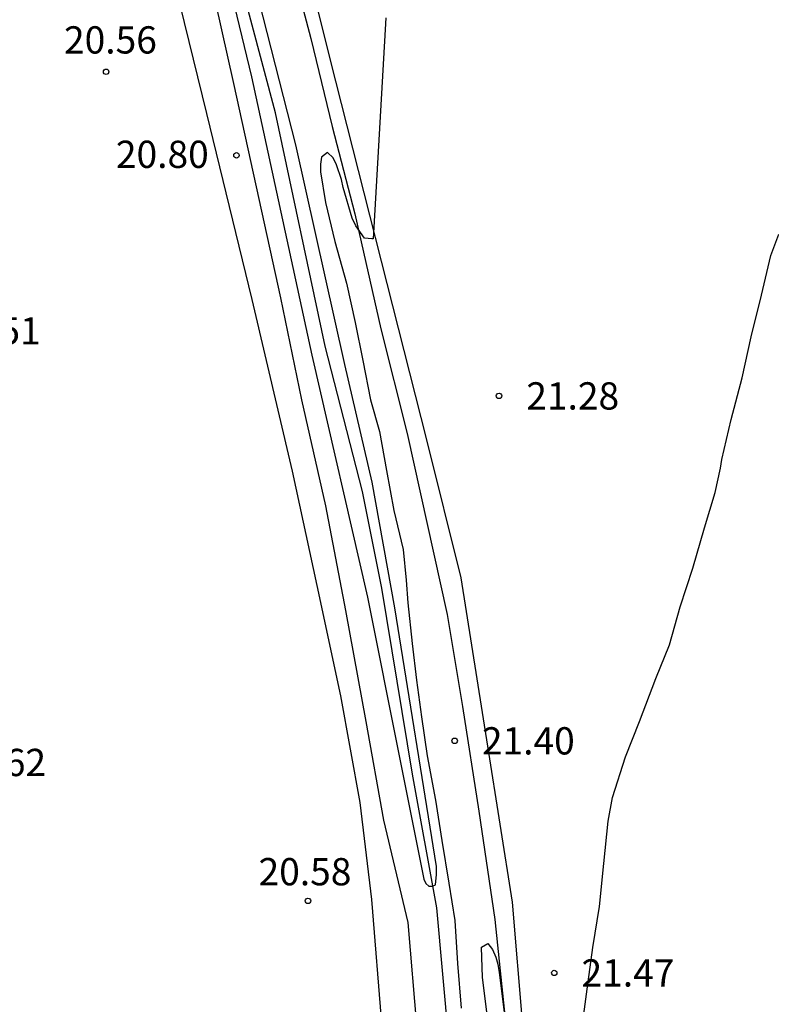
# Model space of a CAD drawing. Units: metres. Extents: x 579244 to 579594, y 4790040 to 4790290.
# Drawn here: x 579500 to 579521, y 4790160 to 4790187 of the extents above; entities that cross this region are included whole.
import ezdxf

# ---------------------------------------------------------------- set-up
doc = ezdxf.new("R2010")
doc.units = ezdxf.units.M
for name, color, linetype in [('020104', 34, 'Continuous'), ('020204', 9, 'Continuous'), ('020308', 9, 'Continuous'), ('050102', 4, 'Continuous'), ('060106', 9, 'BARANDILLA'), ('060134', 9, 'Continuous'), ('070104', 3, 'Continuous')]:
    doc.layers.add(name, color=color, linetype=linetype)
doc.styles.add('ARIAL', font='ARIAL.TTF', dxfattribs={"height": 1})
doc.linetypes.add('BARANDILLA', pattern='A,1,[201,DONOSTI.shx,S=0.1,R=0,X=0,Y=0],1', length=2)

# ---------------------------------------------------------------- blocks, each defined once
blk = doc.blocks.new('COTAPU')
blk.add_circle((0, 0), 0.075)

msp = doc.modelspace()

# ---------------------------------------------------------------- linework, layer by layer
at = {"layer": '020104', "flags": 128}
for points, elevation in [([(579504.759, 4790192.571), (579506.573, 4790185.051), (579508.233, 4790177.389), (579509.766, 4790170.736), (579510.648, 4790166.318), (579511.314, 4790162.976), (579511.372, 4790162.856), (579511.454, 4790162.784), (579511.554, 4790162.784), (579511.634, 4790162.816), (579511.662, 4790163.1), (579511.662, 4790163.322), (579510.516, 4790170.436), (579509.89, 4790173.897), (579509.141, 4790177.133), (579507.789, 4790183.177), (579506.217, 4790189.371)], 20.5), ([(579510.272, 4790186.671), (579509.918, 4790180.591), (579509.884, 4790180.591), (579509.678, 4790180.613), (579509.444, 4790180.953), (579509.338, 4790181.159), (579509.094, 4790182.005), (579509.052, 4790182.223), (579508.91, 4790182.629), (579508.82, 4790182.823), (579508.664, 4790182.969), (579508.498, 4790182.841), (579508.468, 4790182.643), (579508.466, 4790182.437), (579508.604, 4790181.589), (579508.868, 4790180.519), (579509.188, 4790179.373), (579509.424, 4790178.287), (579509.638, 4790177.241), (579509.848, 4790176.159), (579510.095, 4790175.293), (579510.291, 4790174.215), (579510.489, 4790173.117), (579510.741, 4790172.041), (579510.831, 4790171.197), (579510.877, 4790170.581), (579510.993, 4790169.46), (579511.111, 4790168.452), (579511.249, 4790167.438), (579511.403, 4790166.366), (579511.635, 4790165.148), (579511.807, 4790164.042), (579511.999, 4790162.864), (579512.171, 4790161.834), (579512.237, 4790160.658), (579512.345, 4790159.428)], 21), ([(579515.651, 4790158.786), (579515.811, 4790159.948), (579515.961, 4790161.096), (579516.145, 4790162.226), (579516.265, 4790163.404), (579516.389, 4790164.574), (579516.503, 4790165.222), (579516.863, 4790166.337), (579517.253, 4790167.311), (579517.699, 4790168.491), (579518.073, 4790169.421), (579518.371, 4790170.471), (579518.715, 4790171.533), (579519.043, 4790172.645), (579519.329, 4790173.617), (579519.479, 4790174.281), (579519.519, 4790174.525), (579519.777, 4790175.619), (579520.077, 4790176.765), (579520.321, 4790177.893), (579520.607, 4790179.041), (579520.865, 4790180.137), (579521.089, 4790180.723)], 21.5), ([(579513.065, 4790159.178), (579512.927, 4790160.266), (579512.899, 4790161.104), (579513.075, 4790161.2), (579513.207, 4790161.04), (579513.295, 4790160.828), (579513.347, 4790160.634), (579513.387, 4790160.406), (579513.529, 4790159.308)], 21.5)]:
    msp.add_lwpolyline(points, dxfattribs=dict(at, elevation=elevation))
at = {"layer": '050102'}
msp.add_polyline3d([(579498.144, 4790116.319, 21.253), (579500.982, 4790119.917, 21.163), (579503.624, 4790123.905, 21.095), (579505.94, 4790128.261, 20.805), (579506.998, 4790130.787, 20.751), (579507.476, 4790131.959, 20.719), (579508.434, 4790134.773, 20.701), (579509.466, 4790138.742, 20.659), (579510.836, 4790143.884, 20.615), (579511.794, 4790148.982, 20.595), (579512.066, 4790151.92, 20.573), (579512.082, 4790153.692, 20.563), (579512.12, 4790156.158, 20.529), (579512.002, 4790158.534, 20.519), (579511.67, 4790162.188, 20.519), (579511, 4790165.86, 20.433), (579510.162, 4790170.985, 20.403), (579509.63, 4790173.641, 20.329), (579508.603, 4790177.641, 20.325), (579507.231, 4790184.061, 20.323), (579505.911, 4790189.033, 20.327)], dxfattribs=at)
at = {"layer": '060106'}
for points in [[(579507.569, 4790188.507, 22.059), (579508.207, 4790186.103, 22.095), (579508.791, 4790183.685, 22.135), (579509.419, 4790181.281, 22.165), (579510.135, 4790178.115, 22.201), (579510.858, 4790175.239, 22.257), (579511.956, 4790170.253, 22.347), (579512.374, 4790167.728, 22.387), (579512.824, 4790164.842, 22.455), (579513.264, 4790161.86, 22.513), (579513.556, 4790159.132, 22.535), (579513.818, 4790156.124, 22.567), (579513.92, 4790153.606, 22.555), (579513.79, 4790150.78, 22.623), (579513.5, 4790148.138, 22.667), (579513.15, 4790145.652, 22.687), (579512.752, 4790143.498, 22.725), (579512.184, 4790140.968, 22.725), (579511.656, 4790139.03, 22.743), (579510.89, 4790136.296, 22.759), (579510.156, 4790133.973, 22.785), (579509.47, 4790132.055, 22.799)], [(579505.417, 4790187.833, 21.655), (579506.077, 4790184.867, 21.671), (579506.699, 4790182.023, 21.641), (579507.369, 4790178.973, 21.691), (579507.949, 4790176.165, 21.703), (579508.608, 4790173.247, 21.727), (579509.158, 4790170.362, 21.725), (579509.716, 4790167.314, 21.773), (579510.208, 4790164.6, 21.705), (579510.876, 4790161.784, 21.839), (579511.12, 4790158.846, 21.853), (579511.33, 4790155.992, 21.797), (579511.47, 4790153.154, 21.843), (579511.376, 4790150.866, 21.863), (579511.208, 4790148.884, 21.877), (579511.076, 4790147.556, 21.911), (579510.852, 4790146.33, 21.889), (579510.198, 4790143.83, 21.837), (579509.604, 4790141.328, 21.895), (579508.806, 4790138.25, 21.925), (579507.97, 4790135.441, 21.923), (579506.712, 4790132.903, 21.925), (579505.886, 4790130.217, 21.993)]]:
    msp.add_polyline3d(points, dxfattribs=at)
at = {"layer": '060134'}
msp.add_polyline3d([(579504.229, 4790188.533, 20.527), (579505.335, 4790184.037, 20.531), (579506.577, 4790178.923, 20.535), (579507.693, 4790174.203, 20.537), (579508.366, 4790171.05, 20.535), (579509.022, 4790168.018, 20.545), (579509.55, 4790165.082, 20.537), (579509.876, 4790162.418, 20.579), (579510.156, 4790158.888, 20.623), (579510.302, 4790155.714, 20.661), (579510.232, 4790152.436, 20.707), (579510.054, 4790150.248, 20.747), (579509.848, 4790148.236, 20.743), (579509.582, 4790146.244, 20.743), (579508.888, 4790143.454, 20.733), (579508.268, 4790140.922, 20.727), (579507.56, 4790138.396, 20.755), (579506.966, 4790136.261, 20.759), (579506.328, 4790134.393, 20.773), (579505.394, 4790131.891, 20.787)], dxfattribs=at)
at = {"layer": '070104'}
msp.add_polyline3d([(579507.125, 4790192.005, 20.877), (579508.723, 4790185.545, 20.987), (579511.392, 4790175.059, 21.075), (579512.33, 4790171.267, 21.153), (579513.068, 4790166.636, 21.309), (579513.742, 4790162.342, 21.389), (579514.026, 4790158.944, 21.427), (579514.48, 4790153.882, 21.481), (579514.396, 4790150.818, 21.553), (579514.002, 4790146.678, 21.621), (579513.136, 4790142.494, 21.621), (579511.878, 4790137.58, 21.647), (579509.898, 4790131.533, 21.701), (579507.754, 4790126.323, 21.785), (579505.839, 4790123.027, 21.795), (579503.321, 4790119.287, 21.873), (579500.449, 4790115.621, 21.953), (579497.568, 4790112.411, 21.963)], dxfattribs=at)

# ---------------------------------------------------------------- block references
at = {"layer": '020204', "rotation": 359.9987685839998}
for p in [(579502.569, 4790185.189, 20.564), (579506.157, 4790182.889, 20.8), (579513.384, 4790176.271, 21.284), (579512.162, 4790166.78, 21.398), (579508.126, 4790162.376, 20.58), (579514.904, 4790160.394, 21.472)]:
    msp.add_blockref('COTAPU', p, dxfattribs=at)

# ---------------------------------------------------------------- texts
at = {"layer": '020308', "style": 'ARIAL'}
for s, rotation, p in [('20.56', 359.9988, (579501.411, 4790185.691, 20.563)), ('20.80', 359.9988, (579502.839, 4790182.544, 20.799)), ('20.51', 359.9968, (579498.213, 4790177.687, 20.523)), ('21.28', 359.9988, (579514.134, 4790175.896, 21.283)), ('21.40', 359.9988, (579512.912, 4790166.405, 21.397)), ('20.62', 359.9988, (579498.361, 4790165.81, 20.623)), ('20.58', 359.9988, (579506.765, 4790162.805, 20.579)), ('21.47', 359.9988, (579515.654, 4790160.019, 21.471))]:
    msp.add_text(s, height=0.75, rotation=rotation, dxfattribs=at).set_placement(p)

doc.saveas('drawing.dxf')
